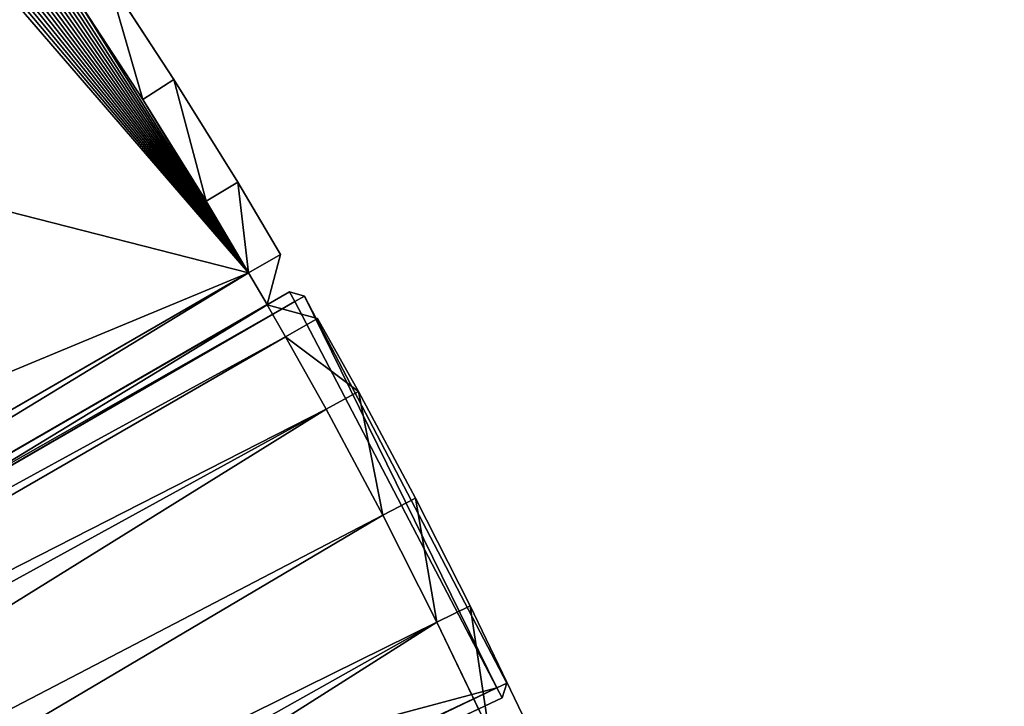
# Model space of a CAD drawing. Units: millimetres. Extents: x -1946 to 1946, y -1871 to 2113.
# Drawn here: x 1223 to 1490, y 636 to 822 of the extents above; entities that cross this region are included whole.
import ezdxf

# ---------------------------------------------------------------- set-up
doc = ezdxf.new("R2010")
doc.units = ezdxf.units.MM
doc.layers.get('0').update_dxf_attribs({"true_color": 0xff5454})

# ---------------------------------------------------------------- blocks, each defined once
blk = doc.blocks.new('Component_2')
for p, q in [((0, 450.63, 37), (3, 453.51, 37)), ((0, 450.63, 3), (3, 453.51, 3)), ((3, 453.51, 37), (121.21, 448.61, 37)), ((3, 453.51, 37), (3, 450.51, 40)), ((3, 453.51, 3), (3, 453.51, 37)), ((3, 453.51, 3), (3, 450.51)), ((121.21, 448.61, 3), (3, 453.51, 3)), ((0, 450.63, 37), (0, 450.63, 3)), ((0, 450.63, 3), (0, 6.61, 3)), ((3, 450.51), (0, 450.63, 3)), ((3, 450.51, 40), (0, 450.63, 37)), ((0, 450.63, 37), (0, 6.61, 37)), ((3, 450.51, 40), (120.96, 445.61, 40)), ((3, 450.51), (120.96, 445.61)), ((3, 6.48), (3, 450.51)), ((3, 6.48, 40), (3, 450.51, 40)), ((120.96, 445.61, 40), (121.21, 448.61, 37)), ((120.96, 445.61), (121.21, 448.61, 3)), ((121.21, 448.61, 37), (121.21, 448.61, 3)), ((123.96, 445.49, 37), (121.21, 448.61, 37)), ((121.21, 448.61, 3), (123.96, 445.49, 3)), ((84.2, 3.12, 40), (120.96, 445.61, 40)), ((84.2, 3.12), (120.96, 445.61)), ((87.2, 2.99, 37), (123.96, 445.49, 37)), ((123.96, 445.49, 3), (87.2, 2.99, 3)), ((123.96, 445.49, 3), (120.96, 445.61)), ((123.96, 445.49, 37), (120.96, 445.61, 40)), ((123.96, 445.49, 37), (123.96, 445.49, 3))]:
    blk.add_line(p, q)
at = {"color": 34, "true_color": 0x994c00}
mesh = blk.add_polyface(dxfattribs=at)
corners = [(0, 450.63, 37), (3, 453.51, 3), (0, 450.63, 3), (3, 453.51, 37)]
mesh.append_faces([[corners[k] for k in face] for face in [(0, 1, 2), (1, 0, 3)]], dxfattribs={"vtx0": -1, "color": 34})
mesh = blk.add_polyface(dxfattribs=at)
corners = [(3, 453.51, 37), (0, 450.63, 37), (3, 450.51, 40)]
mesh.append_faces([[corners[k] for k in face] for face in [(0, 1, 2)]], dxfattribs={"color": 34})
mesh = blk.add_polyface(dxfattribs=at)
corners = [(3, 453.51, 3), (3, 450.51), (0, 450.63, 3)]
mesh.append_faces([[corners[k] for k in face] for face in [(0, 1, 2)]], dxfattribs={"color": 34})
mesh = blk.add_polyface(dxfattribs=at)
corners = [(3, 453.51, 37), (121.21, 448.61, 3), (3, 453.51, 3), (121.21, 448.61, 37)]
mesh.append_faces([[corners[k] for k in face] for face in [(0, 1, 2), (1, 0, 3)]], dxfattribs={"vtx0": -1, "color": 34})
mesh = blk.add_polyface(dxfattribs=at)
corners = [(120.96, 445.61, 40), (3, 453.51, 37), (3, 450.51, 40), (121.21, 448.61, 37)]
mesh.append_faces([[corners[k] for k in face] for face in [(0, 1, 2), (1, 0, 3)]], dxfattribs={"vtx0": -1, "color": 34})
mesh = blk.add_polyface(dxfattribs=at)
corners = [(3, 453.51, 3), (120.96, 445.61), (3, 450.51), (121.21, 448.61, 3)]
mesh.append_faces([[corners[k] for k in face] for face in [(0, 1, 2), (1, 0, 3)]], dxfattribs={"vtx0": -1, "color": 34})
mesh = blk.add_polyface(dxfattribs=at)
corners = [(0, 450.63, 37), (0, 6.61, 3), (0, 6.61, 37), (0, 450.63, 3)]
mesh.append_faces([[corners[k] for k in face] for face in [(0, 1, 2), (1, 0, 3)]], dxfattribs={"vtx0": -1, "color": 34})
mesh = blk.add_polyface(dxfattribs=at)
corners = [(0, 6.61, 3), (3, 450.51), (3, 6.48), (0, 450.63, 3)]
mesh.append_faces([[corners[k] for k in face] for face in [(0, 1, 2), (1, 0, 3)]], dxfattribs={"vtx0": -1, "color": 34})
mesh = blk.add_polyface(dxfattribs=at)
corners = [(3, 450.51, 40), (0, 6.61, 37), (3, 6.48, 40), (0, 450.63, 37)]
mesh.append_faces([[corners[k] for k in face] for face in [(0, 1, 2), (1, 0, 3)]], dxfattribs={"vtx0": -1, "color": 34})
mesh = blk.add_polyface(dxfattribs=at)
corners = [(120.96, 445.61), (3, 6.48), (3, 450.51), (84.2, 3.12)]
mesh.append_faces([[corners[k] for k in face] for face in [(0, 1, 2), (1, 0, 3)]], dxfattribs={"vtx0": -1, "color": 34})
mesh = blk.add_polyface(dxfattribs=at)
corners = [(3, 6.48, 40), (120.96, 445.61, 40), (3, 450.51, 40), (84.2, 3.12, 40)]
mesh.append_faces([[corners[k] for k in face] for face in [(0, 1, 2), (1, 0, 3)]], dxfattribs={"vtx0": -1, "color": 34})
mesh = blk.add_polyface(dxfattribs=at)
corners = [(121.21, 448.61, 37), (120.96, 445.61, 40), (123.96, 445.49, 37)]
mesh.append_faces([[corners[k] for k in face] for face in [(0, 1, 2)]], dxfattribs={"color": 34})
mesh = blk.add_polyface(dxfattribs=at)
corners = [(121.21, 448.61, 3), (123.96, 445.49, 3), (120.96, 445.61)]
mesh.append_faces([[corners[k] for k in face] for face in [(0, 1, 2)]], dxfattribs={"color": 34})
mesh = blk.add_polyface(dxfattribs=at)
corners = [(121.21, 448.61, 3), (123.96, 445.49, 37), (123.96, 445.49, 3), (121.21, 448.61, 37)]
mesh.append_faces([[corners[k] for k in face] for face in [(0, 1, 2), (1, 0, 3)]], dxfattribs={"vtx0": -1, "color": 34})
mesh = blk.add_polyface(dxfattribs=at)
corners = [(120.96, 445.61), (87.2, 2.99, 3), (84.2, 3.12), (123.96, 445.49, 3)]
mesh.append_faces([[corners[k] for k in face] for face in [(0, 1, 2), (1, 0, 3)]], dxfattribs={"vtx0": -1, "color": 34})
mesh = blk.add_polyface(dxfattribs=at)
corners = [(87.2, 2.99, 37), (120.96, 445.61, 40), (84.2, 3.12, 40), (123.96, 445.49, 37)]
mesh.append_faces([[corners[k] for k in face] for face in [(0, 1, 2), (1, 0, 3)]], dxfattribs={"vtx0": -1, "color": 34})
mesh = blk.add_polyface(dxfattribs=at)
corners = [(123.96, 445.49, 3), (87.2, 2.99, 37), (87.2, 2.99, 3), (123.96, 445.49, 37)]
mesh.append_faces([[corners[k] for k in face] for face in [(0, 1, 2), (1, 0, 3)]], dxfattribs={"vtx0": -1, "color": 34})
blk = doc.blocks.new('Group_2')
for p, q in [((0, 965.01, 400), (10, 974.9, 400)), ((10, 974.9, 10), (0, 965.01, 10)), ((10, 974.9, 400), (32.72, 974.66, 400)), ((10, 974.9, 400), (10, 964.9, 410)), ((10, 974.9, 10), (10, 964.9)), ((32.72, 974.66, 10), (10, 974.9, 10)), ((10, 974.9, 400), (10, 974.9, 10)), ((32.72, 974.66, 400), (32.5, 964.66, 410)), ((32.72, 974.66, 10), (32.5, 964.66)), ((32.72, 974.66, 400), (65.43, 973.59, 400)), ((32.72, 974.66, 10), (32.72, 974.66, 400)), ((65.43, 973.59, 10), (32.72, 974.66, 10)), ((64.99, 963.59, 410), (65.43, 973.59, 400)), ((65.43, 973.59, 10), (64.99, 963.59)), ((65.43, 973.59, 400), (98.1, 971.8, 400)), ((65.43, 973.59, 10), (65.43, 973.59, 400)), ((98.1, 971.8, 10), (65.43, 973.59, 10)), ((98.1, 971.8, 400), (97.45, 961.82, 410)), ((98.1, 971.8, 10), (97.45, 961.82)), ((98.1, 971.8, 400), (130.73, 969.31, 400)), ((98.1, 971.8, 10), (98.1, 971.8, 400)), ((130.73, 969.31, 10), (98.1, 971.8, 10)), ((0, 534.99, 400), (0, 965.01, 400)), ((10, 964.9, 410), (0, 965.01, 400)), ((10, 964.9), (0, 965.01, 10)), ((0, 965.01, 10), (0, 534.99, 10)), ((0, 965.01, 10), (0, 965.01, 400)), ((10, 964.9, 410), (32.5, 964.66, 410)), ((10, 534.88, 410), (10, 964.9, 410)), ((10, 534.88), (10, 964.9)), ((10, 964.9), (32.5, 964.66)), ((32.5, 964.66, 410), (64.99, 963.59, 410)), ((32.5, 964.66), (64.99, 963.59)), ((64.99, 963.59, 410), (97.45, 961.82, 410)), ((64.99, 963.59), (97.45, 961.82)), ((97.45, 961.82, 410), (129.86, 959.34, 410)), ((97.45, 961.82), (129.86, 959.34))]:
    blk.add_line(p, q)
mesh = blk.add_polyface()
corners = [(10, 964.9, 410), (10, 974.9, 400), (0, 965.01, 400)]
mesh.append_faces([[corners[k] for k in face] for face in [(0, 1, 2)]])
mesh = blk.add_polyface()
corners = [(10, 964.9), (0, 965.01, 10), (10, 974.9, 10)]
mesh.append_faces([[corners[k] for k in face] for face in [(0, 1, 2)]])
mesh = blk.add_polyface()
corners = [(0, 965.01, 400), (10, 974.9, 10), (0, 965.01, 10), (10, 974.9, 400)]
mesh.append_faces([[corners[k] for k in face] for face in [(0, 1, 2), (1, 0, 3)]], dxfattribs={"vtx0": -1})
mesh = blk.add_polyface()
corners = [(10, 964.9, 410), (32.72, 974.66, 400), (10, 974.9, 400), (32.5, 964.66, 410)]
mesh.append_faces([[corners[k] for k in face] for face in [(0, 1, 2), (1, 0, 3)]], dxfattribs={"vtx0": -1})
mesh = blk.add_polyface()
corners = [(32.72, 974.66, 10), (10, 964.9), (10, 974.9, 10), (32.5, 964.66)]
mesh.append_faces([[corners[k] for k in face] for face in [(0, 1, 2), (1, 0, 3)]], dxfattribs={"vtx0": -1})
mesh = blk.add_polyface()
corners = [(10, 974.9, 10), (32.72, 974.66, 400), (32.72, 974.66, 10), (10, 974.9, 400)]
mesh.append_faces([[corners[k] for k in face] for face in [(0, 1, 2), (1, 0, 3)]], dxfattribs={"vtx0": -1})
mesh = blk.add_polyface()
corners = [(64.99, 963.59, 410), (32.72, 974.66, 400), (32.5, 964.66, 410), (65.43, 973.59, 400)]
mesh.append_faces([[corners[k] for k in face] for face in [(0, 1, 2), (1, 0, 3)]], dxfattribs={"vtx0": -1})
mesh = blk.add_polyface()
corners = [(32.72, 974.66, 10), (64.99, 963.59), (32.5, 964.66), (65.43, 973.59, 10)]
mesh.append_faces([[corners[k] for k in face] for face in [(0, 1, 2), (1, 0, 3)]], dxfattribs={"vtx0": -1})
mesh = blk.add_polyface()
corners = [(32.72, 974.66, 400), (65.43, 973.59, 10), (32.72, 974.66, 10), (65.43, 973.59, 400)]
mesh.append_faces([[corners[k] for k in face] for face in [(0, 1, 2), (1, 0, 3)]], dxfattribs={"vtx0": -1})
mesh = blk.add_polyface()
corners = [(97.45, 961.82, 410), (65.43, 973.59, 400), (64.99, 963.59, 410), (98.1, 971.8, 400)]
mesh.append_faces([[corners[k] for k in face] for face in [(0, 1, 2), (1, 0, 3)]], dxfattribs={"vtx0": -1})
mesh = blk.add_polyface()
corners = [(65.43, 973.59, 10), (97.45, 961.82), (64.99, 963.59), (98.1, 971.8, 10)]
mesh.append_faces([[corners[k] for k in face] for face in [(0, 1, 2), (1, 0, 3)]], dxfattribs={"vtx0": -1})
mesh = blk.add_polyface()
corners = [(65.43, 973.59, 400), (98.1, 971.8, 10), (65.43, 973.59, 10), (98.1, 971.8, 400)]
mesh.append_faces([[corners[k] for k in face] for face in [(0, 1, 2), (1, 0, 3)]], dxfattribs={"vtx0": -1})
mesh = blk.add_polyface()
corners = [(129.86, 959.34, 410), (98.1, 971.8, 400), (97.45, 961.82, 410), (130.73, 969.31, 400)]
mesh.append_faces([[corners[k] for k in face] for face in [(0, 1, 2), (1, 0, 3)]], dxfattribs={"vtx0": -1})
mesh = blk.add_polyface()
corners = [(98.1, 971.8, 10), (129.86, 959.34), (97.45, 961.82), (130.73, 969.31, 10)]
mesh.append_faces([[corners[k] for k in face] for face in [(0, 1, 2), (1, 0, 3)]], dxfattribs={"vtx0": -1})
mesh = blk.add_polyface()
corners = [(98.1, 971.8, 400), (130.73, 969.31, 10), (98.1, 971.8, 10), (130.73, 969.31, 400)]
mesh.append_faces([[corners[k] for k in face] for face in [(0, 1, 2), (1, 0, 3)]], dxfattribs={"vtx0": -1})
mesh = blk.add_polyface()
corners = [(10, 534.88, 410), (0, 965.01, 400), (0, 534.99, 400), (10, 964.9, 410)]
mesh.append_faces([[corners[k] for k in face] for face in [(0, 1, 2), (1, 0, 3)]], dxfattribs={"vtx0": -1})
mesh = blk.add_polyface()
corners = [(0, 534.99, 10), (10, 964.9), (10, 534.88), (0, 965.01, 10)]
mesh.append_faces([[corners[k] for k in face] for face in [(0, 1, 2), (1, 0, 3)]], dxfattribs={"vtx0": -1})
mesh = blk.add_polyface()
corners = [(0, 965.01, 400), (0, 534.99, 10), (0, 534.99, 400), (0, 965.01, 10)]
mesh.append_faces([[corners[k] for k in face] for face in [(0, 1, 2), (1, 0, 3)]], dxfattribs={"vtx0": -1})
mesh = blk.add_polyface()
corners = [(10, 534.88, 410), (32.5, 964.66, 410), (10, 964.9, 410), (23.12, 534.73, 410), (46.24, 533.98, 410), (64.99, 963.59, 410), (69.33, 532.72, 410), (97.45, 961.82, 410), (92.38, 530.95, 410), (115.4, 528.69, 410), (129.86, 959.34, 410), (138.35, 525.92, 410), (162.21, 956.16, 410), (161.25, 522.65, 410), (184.06, 518.88, 410), (194.48, 952.27, 410), (206.79, 514.62, 410), (226.66, 947.67, 410), (229.42, 509.86, 410), (258.74, 942.38, 410), (251.94, 504.61, 410), (274.34, 498.87, 410), (290.68, 936.38, 410), (296.61, 492.64, 410), (322.49, 929.69, 410), (318.74, 485.93, 410), (340.72, 478.73, 410), (354.15, 922.31, 410), (362.53, 471.06, 410), (385.64, 914.24, 410), (384.17, 462.92, 410), (405.63, 454.3, 410), (416.95, 905.49, 410), (426.9, 445.22, 410), (448.05, 896.05, 410), (447.96, 435.68, 410), (468.81, 425.68, 410), (478.94, 885.94, 410), (489.44, 415.22, 410), (509.61, 875.15, 410), (509.84, 404.32, 410), (540.03, 863.7, 410), (529.99, 392.98, 410), (549.89, 381.2, 410), (570.2, 851.59, 410), (569.52, 368.99, 410), (588.89, 356.35, 410), (600.09, 838.83, 410), (607.98, 343.29, 410), (629.7, 825.41, 410), (626.77, 329.82, 410), (645.27, 315.95, 410), (659.01, 811.35, 410), (663.46, 301.67, 410), (688.01, 796.66, 410), (681.34, 287, 410), (698.89, 271.94, 410), (716.67, 781.34, 410), (716.11, 256.51, 410), (732.99, 240.7, 410), (745, 765.39, 410), (749.51, 224.53, 410), (772.97, 748.83, 410), (765.69, 208, 410), (781.49, 191.12, 410), (800.58, 731.67, 410), (796.93, 173.9, 410), (811.99, 156.35, 410), (827.8, 713.9, 410), (826.66, 138.48, 410), (840.93, 120.28, 410), (854.63, 695.55, 410), (854.81, 101.79, 410), (881.05, 676.62, 410), (868.28, 82.99, 410), (881.34, 63.9, 410), (907.05, 657.11, 410), (893.97, 44.54, 410), (906.18, 24.9, 410), (912.87, 13.61, 410), (932.63, 637.04, 410), (1285.28, 228.62, 410), (957.75, 616.42, 410), (982.42, 595.25, 410), (1006.63, 573.56, 410), (1030.35, 551.34, 410), (1053.59, 528.6, 410), (1076.32, 505.37, 410), (1098.54, 481.64, 410), (1120.24, 457.44, 410), (1141.41, 432.77, 410), (1162.03, 407.64, 410), (1182.1, 382.07, 410), (1201.6, 356.06, 410), (1220.54, 329.64, 410), (1238.89, 302.81, 410), (1256.65, 275.59, 410), (1273.82, 247.99, 410)]
mesh.append_faces([[corners[k] for k in face] for face in [(0, 1, 2), (96, 81, 97)]], dxfattribs={"vtx0": -1})
mesh.append_faces([[corners[k] for k in face] for face in [(1, 4, 5), (5, 6, 7), (7, 9, 10), (10, 11, 12), (12, 14, 15), (15, 16, 17), (17, 18, 19), (19, 21, 22), (22, 23, 24), (24, 26, 27), (27, 28, 29), (29, 31, 32), (32, 33, 34), (34, 36, 37), (37, 38, 39), (39, 40, 41), (41, 43, 44), (44, 46, 47), (47, 48, 49), (49, 51, 52), (52, 53, 54), (54, 56, 57), (57, 59, 60), (60, 61, 62), (62, 64, 65), (65, 67, 68), (68, 70, 71), (71, 72, 73), (73, 75, 76), (76, 79, 80), (80, 81, 82), (82, 81, 83), (83, 81, 84), (84, 81, 85), (85, 81, 86), (86, 81, 87), (87, 81, 88), (88, 81, 89), (89, 81, 90), (90, 81, 91), (91, 81, 92), (92, 81, 93), (93, 81, 94), (94, 81, 95), (95, 81, 96)]], dxfattribs={"vtx0": -1, "vtx1": -1})
mesh.append_faces([[corners[k] for k in face] for face in [(1, 0, 3), (1, 3, 4), (5, 4, 6), (7, 6, 8), (7, 8, 9), (10, 9, 11), (12, 11, 13), (12, 13, 14), (15, 14, 16), (17, 16, 18), (19, 18, 20), (19, 20, 21), (22, 21, 23), (24, 23, 25), (24, 25, 26), (27, 26, 28), (29, 28, 30), (29, 30, 31), (32, 31, 33), (34, 33, 35), (34, 35, 36), (37, 36, 38), (39, 38, 40), (41, 40, 42), (41, 42, 43), (44, 43, 45), (44, 45, 46), (47, 46, 48), (49, 48, 50), (49, 50, 51), (52, 51, 53), (54, 53, 55), (54, 55, 56), (57, 56, 58), (57, 58, 59), (60, 59, 61), (62, 61, 63), (62, 63, 64), (65, 64, 66), (65, 66, 67), (68, 67, 69), (68, 69, 70), (71, 70, 72), (73, 72, 74), (73, 74, 75), (76, 75, 77), (76, 77, 78), (76, 78, 79), (80, 79, 81)]], dxfattribs={"vtx0": -1, "vtx2": -1})
mesh = blk.add_polyface()
corners = [(32.5, 964.66), (10, 534.88), (10, 964.9), (23.12, 534.73), (46.24, 533.98), (64.99, 963.59), (69.33, 532.72), (97.45, 961.82), (92.38, 530.95), (115.4, 528.69), (129.86, 959.34), (138.35, 525.92), (162.21, 956.16), (161.25, 522.65), (184.06, 518.88), (194.48, 952.27), (206.79, 514.62), (226.66, 947.67), (229.42, 509.86), (258.74, 942.38), (251.94, 504.61), (274.34, 498.87), (290.68, 936.38), (296.61, 492.64), (322.49, 929.69), (318.74, 485.93), (340.72, 478.73), (354.15, 922.31), (362.53, 471.06), (385.64, 914.24), (384.17, 462.92), (405.63, 454.3), (416.95, 905.49), (426.9, 445.22), (448.05, 896.05), (447.96, 435.68), (468.81, 425.68), (478.94, 885.94), (489.44, 415.22), (509.61, 875.15), (509.84, 404.32), (540.03, 863.7), (529.99, 392.98), (549.89, 381.2), (570.2, 851.59), (569.52, 368.99), (588.89, 356.35), (600.09, 838.83), (607.98, 343.29), (629.7, 825.41), (626.77, 329.82), (645.27, 315.95), (659.01, 811.35), (663.46, 301.67), (688.01, 796.66), (681.34, 287), (698.89, 271.94), (716.67, 781.34), (716.11, 256.51), (732.99, 240.7), (745, 765.39), (749.51, 224.53), (772.97, 748.83), (765.69, 208), (781.49, 191.12), (800.58, 731.67), (796.93, 173.9), (811.99, 156.35), (827.8, 713.9), (826.66, 138.48), (840.93, 120.28), (854.63, 695.55), (854.81, 101.79), (881.05, 676.62), (868.28, 82.99), (881.34, 63.9), (907.05, 657.11), (893.97, 44.54), (906.18, 24.9), (912.87, 13.61), (932.63, 637.04), (1285.28, 228.62), (957.75, 616.42), (982.42, 595.25), (1006.63, 573.56), (1030.35, 551.34), (1053.59, 528.6), (1076.32, 505.37), (1098.54, 481.64), (1120.24, 457.44), (1141.41, 432.77), (1162.03, 407.64), (1182.1, 382.07), (1201.6, 356.06), (1220.54, 329.64), (1238.89, 302.81), (1256.65, 275.59), (1273.82, 247.99)]
mesh.append_faces([[corners[k] for k in face] for face in [(0, 1, 2), (81, 96, 97)]], dxfattribs={"vtx0": -1})
mesh.append_faces([[corners[k] for k in face] for face in [(1, 0, 3), (3, 0, 4), (4, 5, 6), (6, 7, 8), (8, 7, 9), (9, 10, 11), (11, 12, 13), (13, 12, 14), (14, 15, 16), (16, 17, 18), (18, 19, 20), (20, 19, 21), (21, 22, 23), (23, 24, 25), (25, 24, 26), (26, 27, 28), (28, 29, 30), (30, 29, 31), (31, 32, 33), (33, 34, 35), (35, 34, 36), (36, 37, 38), (38, 39, 40), (40, 41, 42), (42, 41, 43), (43, 44, 45), (45, 44, 46), (46, 47, 48), (48, 49, 50), (50, 49, 51), (51, 52, 53), (53, 54, 55), (55, 54, 56), (56, 57, 58), (58, 57, 59), (59, 60, 61), (61, 62, 63), (63, 62, 64), (64, 65, 66), (66, 65, 67), (67, 68, 69), (69, 68, 70), (70, 71, 72), (72, 73, 74), (74, 73, 75), (75, 76, 77), (77, 76, 78), (78, 76, 79), (79, 80, 81)]], dxfattribs={"vtx0": -1, "vtx1": -1})
mesh.append_faces([[corners[k] for k in face] for face in [(4, 0, 5), (6, 5, 7), (9, 7, 10), (11, 10, 12), (14, 12, 15), (16, 15, 17), (18, 17, 19), (21, 19, 22), (23, 22, 24), (26, 24, 27), (28, 27, 29), (31, 29, 32), (33, 32, 34), (36, 34, 37), (38, 37, 39), (40, 39, 41), (43, 41, 44), (46, 44, 47), (48, 47, 49), (51, 49, 52), (53, 52, 54), (56, 54, 57), (59, 57, 60), (61, 60, 62), (64, 62, 65), (67, 65, 68), (70, 68, 71), (72, 71, 73), (75, 73, 76), (79, 76, 80), (81, 80, 82), (81, 82, 83), (81, 83, 84), (81, 84, 85), (81, 85, 86), (81, 86, 87), (81, 87, 88), (81, 88, 89), (81, 89, 90), (81, 90, 91), (81, 91, 92), (81, 92, 93), (81, 93, 94), (81, 94, 95), (81, 95, 96)]], dxfattribs={"vtx0": -1, "vtx2": -1})
blk = doc.blocks.new('Component_3')
at = {"rotation": 299.9999999999999}
for name, p in [('Group_2', (-456.04, 1007.49)), ('Component_2', (-4.52, 1268.18, 420))]:
    blk.add_blockref(name, p, dxfattribs=at)
blk = doc.blocks.new('Group_1')
for p, q in [((1265.09, 280.96, 400), (1247.2, 308.37, 400)), ((1265.09, 280.96, 10), (1247.2, 308.37, 10)), ((1238.89, 302.81, 410), (1256.65, 275.59, 410)), ((1238.89, 302.81), (1256.65, 275.59)), ((1256.65, 275.59, 410), (1265.09, 280.96, 400)), ((1265.09, 280.96, 10), (1256.65, 275.59)), ((1265.09, 280.96, 10), (1265.09, 280.96, 400)), ((1282.37, 253.17, 400), (1265.09, 280.96, 400)), ((1282.37, 253.17, 10), (1265.09, 280.96, 10)), ((1256.65, 275.59, 410), (1273.82, 247.99, 410)), ((1256.65, 275.59), (1273.82, 247.99)), ((1273.82, 247.99, 410), (1282.37, 253.17, 400)), ((1282.37, 253.17, 10), (1273.82, 247.99)), ((1282.37, 253.17, 10), (1282.37, 253.17, 400)), ((1293.94, 233.62, 400), (1282.37, 253.17, 400)), ((1293.94, 233.62, 10), (1282.37, 253.17, 10)), ((1273.82, 247.99, 410), (1285.28, 228.62, 410)), ((1273.82, 247.99), (1285.28, 228.62)), ((1285.28, 228.62, 410), (1293.94, 233.62, 400)), ((1285.28, 228.62), (1293.94, 233.62, 10)), ((1293.94, 233.62, 400), (1290.38, 220.01, 400)), ((1293.94, 233.62, 10), (1290.38, 220.01, 10)), ((1293.94, 233.62, 10), (1293.94, 233.62, 400)), ((912.87, 13.61, 410), (1285.28, 228.62, 410)), ((912.87, 13.61), (1285.28, 228.62)), ((1285.28, 228.62, 410), (1290.38, 220.01, 400)), ((1285.28, 228.62), (1290.38, 220.01, 10)), ((1290.38, 220.01, 400), (917.96, 5, 400)), ((1290.38, 220.01, 10), (917.96, 5, 10)), ((1290.38, 220.01, 400), (1290.38, 220.01, 10))]:
    blk.add_line(p, q)
mesh = blk.add_polyface()
corners = [(69.33, 532.72, 410), (59.94, 583.3, 410), (46.24, 533.98, 410), (72.6, 582.61, 410), (92.38, 530.95, 410), (96.74, 580.77, 410), (115.4, 528.69, 410), (120.84, 578.39, 410), (138.35, 525.92, 410), (144.88, 575.49, 410), (161.25, 522.65, 410), (168.85, 572.07, 410), (184.06, 518.88, 410), (192.75, 568.13, 410), (206.79, 514.62, 410), (216.55, 563.66, 410), (229.42, 509.86, 410), (240.24, 558.68, 410), (251.94, 504.61, 410), (263.83, 553.18, 410), (274.34, 498.87, 410), (287.28, 547.17, 410), (296.61, 492.64, 410), (310.6, 540.65, 410), (318.74, 485.93, 410), (333.78, 533.62, 410), (340.72, 478.73, 410), (356.79, 526.08, 410), (362.53, 471.06, 410), (379.63, 518.05, 410), (384.17, 462.92, 410), (402.3, 509.52, 410), (405.63, 454.3, 410), (424.77, 500.5, 410), (426.9, 445.22, 410), (447.04, 490.99, 410), (447.96, 435.68, 410), (469.1, 480.99, 410), (468.81, 425.68, 410), (489.44, 415.22, 410), (490.93, 470.52, 410), (509.84, 404.32, 410), (512.53, 459.57, 410), (529.99, 392.98, 410), (533.89, 448.16, 410), (549.89, 381.2, 410), (554.99, 436.28, 410), (569.52, 368.99, 410), (575.83, 423.95, 410), (588.89, 356.35, 410), (596.39, 411.16, 410), (607.98, 343.29, 410), (616.67, 397.93, 410), (626.77, 329.82, 410), (636.66, 384.25, 410), (645.27, 315.95, 410), (656.34, 370.15, 410), (663.46, 301.67, 410), (675.71, 355.62, 410), (681.34, 287, 410), (694.76, 340.67, 410), (698.89, 271.94, 410), (713.48, 325.3, 410), (716.11, 256.51, 410), (731.86, 309.54, 410), (732.99, 240.7, 410), (749.89, 293.37, 410), (749.51, 224.53, 410), (765.69, 208, 410), (767.56, 276.82, 410), (781.49, 191.12, 410), (784.87, 259.89, 410), (796.93, 173.9, 410), (801.81, 242.58, 410), (811.99, 156.35, 410), (818.36, 224.9, 410), (826.66, 138.48, 410), (834.52, 206.87, 410), (840.93, 120.28, 410), (850.29, 188.49, 410), (854.81, 101.79, 410), (865.65, 169.77, 410), (868.28, 82.99, 410), (880.6, 150.72, 410), (881.34, 63.9, 410), (895.13, 131.35, 410), (893.97, 44.54, 410), (906.18, 24.9, 410), (909.24, 111.67, 410), (912.87, 13.61, 410), (922.91, 91.68, 410), (929.84, 81.07, 410), (1285.28, 228.62, 410), (1215.97, 246.33, 410), (1220.54, 329.64, 410), (1238.89, 302.81, 410), (1256.65, 275.59, 410), (1273.82, 247.99, 410), (10, 534.88, 410), (32.5, 964.66, 410), (10, 964.9, 410), (23.12, 534.73, 410), (59.94, 912.7, 410), (64.99, 963.59, 410), (62.81, 913.64, 410), (94.18, 911.93, 410), (97.45, 961.82, 410), (125.5, 909.53, 410), (129.86, 959.34, 410), (156.77, 906.45, 410), (162.21, 956.16, 410), (187.96, 902.69, 410), (194.48, 952.27, 410), (219.06, 898.25, 410), (226.66, 947.67, 410), (250.05, 893.13, 410), (258.74, 942.38, 410), (280.93, 887.34, 410), (290.68, 936.38, 410), (311.67, 880.88, 410), (322.49, 929.69, 410), (342.27, 873.74, 410), (354.15, 922.31, 410), (372.7, 865.94, 410), (385.64, 914.24, 410), (402.95, 857.48, 410), (416.95, 905.49, 410), (433.02, 848.36, 410), (448.05, 896.05, 410), (462.87, 838.59, 410), (478.94, 885.94, 410), (492.51, 828.17, 410), (509.61, 875.15, 410), (521.91, 817.1, 410), (540.03, 863.7, 410), (551.06, 805.4, 410), (570.2, 851.59, 410), (579.95, 793.06, 410), (600.09, 838.83, 410), (608.57, 780.09, 410), (629.7, 825.41, 410), (636.89, 766.51, 410), (659.01, 811.35, 410), (664.92, 752.31, 410), (688.01, 796.66, 410), (692.62, 737.5, 410), (716.67, 781.34, 410), (720, 722.09, 410), (745, 765.39, 410), (747.03, 706.08, 410), (772.97, 748.83, 410), (773.71, 689.49, 410), (800.58, 731.67, 410), (800.02, 672.33, 410), (825.95, 654.59, 410), (827.8, 713.9, 410), (851.48, 636.29, 410), (854.63, 695.55, 410), (876.61, 617.44, 410), (881.05, 676.62, 410), (901.33, 598.04, 410), (907.05, 657.11, 410), (925.61, 578.11, 410), (932.63, 637.04, 410), (949.46, 557.66, 410), (957.75, 616.42, 410), (972.85, 536.69, 410), (982.42, 595.25, 410), (995.78, 515.21, 410), (1006.63, 573.56, 410), (1018.23, 493.24, 410), (1030.35, 551.34, 410), (1040.2, 470.79, 410), (1053.59, 528.6, 410), (1061.68, 447.86, 410), (1076.32, 505.37, 410), (1082.65, 424.47, 410), (1098.54, 481.64, 410), (1103.1, 400.63, 410), (1120.24, 457.44, 410), (1123.03, 376.34, 410), (1141.41, 432.77, 410), (1142.43, 351.63, 410), (1162.03, 407.64, 410), (1161.28, 326.5, 410), (1179.58, 300.96, 410), (1182.1, 382.07, 410), (1197.31, 275.03, 410), (1201.6, 356.06, 410), (1214.48, 248.72, 410)]
mesh.append_faces([[corners[k] for k in face] for face in [(96, 92, 97), (98, 99, 100)]], dxfattribs={"vtx0": -1})
mesh.append_faces([[corners[k] for k in face] for face in [(0, 1, 2), (1, 0, 3), (3, 4, 5), (5, 6, 7), (7, 8, 9), (9, 10, 11), (11, 12, 13), (13, 14, 15), (15, 16, 17), (17, 18, 19), (19, 20, 21), (21, 22, 23), (23, 24, 25), (25, 26, 27), (27, 28, 29), (29, 30, 31), (31, 32, 33), (33, 34, 35), (35, 36, 37), (37, 39, 40), (40, 41, 42), (42, 43, 44), (44, 45, 46), (46, 47, 48), (48, 49, 50), (50, 51, 52), (52, 53, 54), (54, 55, 56), (56, 57, 58), (58, 59, 60), (60, 61, 62), (62, 63, 64), (64, 65, 66), (66, 68, 69), (69, 70, 71), (71, 72, 73), (73, 74, 75), (75, 76, 77), (77, 78, 79), (79, 80, 81), (81, 82, 83), (83, 84, 85), (85, 87, 88), (88, 89, 90), (90, 89, 91), (91, 92, 93), (94, 92, 95), (95, 92, 96), (99, 102, 103), (102, 2, 1), (103, 105, 106), (106, 107, 108), (108, 109, 110), (110, 111, 112), (112, 113, 114), (114, 115, 116), (116, 117, 118), (118, 119, 120), (120, 121, 122), (122, 123, 124), (124, 125, 126), (126, 127, 128), (128, 129, 130), (130, 131, 132), (132, 133, 134), (134, 135, 136), (136, 137, 138), (138, 139, 140), (140, 141, 142), (142, 143, 144), (144, 145, 146), (146, 147, 148), (148, 149, 150), (150, 151, 152), (152, 154, 155), (155, 156, 157), (157, 158, 159), (159, 160, 161), (161, 162, 163), (163, 164, 165), (165, 166, 167), (167, 168, 169), (169, 170, 171), (171, 172, 173), (173, 174, 175), (175, 176, 177), (177, 178, 179), (179, 180, 181), (181, 182, 183), (183, 185, 186), (186, 187, 188), (188, 189, 94)]], dxfattribs={"vtx0": -1, "vtx1": -1})
mesh.append_faces([[corners[k] for k in face] for face in [(93, 92, 94), (99, 2, 102)]], dxfattribs={"vtx0": -1, "vtx1": -1, "vtx2": -1})
mesh.append_faces([[corners[k] for k in face] for face in [(3, 0, 4), (5, 4, 6), (7, 6, 8), (9, 8, 10), (11, 10, 12), (13, 12, 14), (15, 14, 16), (17, 16, 18), (19, 18, 20), (21, 20, 22), (23, 22, 24), (25, 24, 26), (27, 26, 28), (29, 28, 30), (31, 30, 32), (33, 32, 34), (35, 34, 36), (37, 36, 38), (37, 38, 39), (40, 39, 41), (42, 41, 43), (44, 43, 45), (46, 45, 47), (48, 47, 49), (50, 49, 51), (52, 51, 53), (54, 53, 55), (56, 55, 57), (58, 57, 59), (60, 59, 61), (62, 61, 63), (64, 63, 65), (66, 65, 67), (66, 67, 68), (69, 68, 70), (71, 70, 72), (73, 72, 74), (75, 74, 76), (77, 76, 78), (79, 78, 80), (81, 80, 82), (83, 82, 84), (85, 84, 86), (85, 86, 87), (88, 87, 89), (91, 89, 92), (99, 98, 101), (99, 101, 2), (103, 102, 104), (103, 104, 105), (106, 105, 107), (108, 107, 109), (110, 109, 111), (112, 111, 113), (114, 113, 115), (116, 115, 117), (118, 117, 119), (120, 119, 121), (122, 121, 123), (124, 123, 125), (126, 125, 127), (128, 127, 129), (130, 129, 131), (132, 131, 133), (134, 133, 135), (136, 135, 137), (138, 137, 139), (140, 139, 141), (142, 141, 143), (144, 143, 145), (146, 145, 147), (148, 147, 149), (150, 149, 151), (152, 151, 153), (152, 153, 154), (155, 154, 156), (157, 156, 158), (159, 158, 160), (161, 160, 162), (163, 162, 164), (165, 164, 166), (167, 166, 168), (169, 168, 170), (171, 170, 172), (173, 172, 174), (175, 174, 176), (177, 176, 178), (179, 178, 180), (181, 180, 182), (183, 182, 184), (183, 184, 185), (186, 185, 187), (188, 187, 189), (94, 189, 93)]], dxfattribs={"vtx0": -1, "vtx2": -1})
mesh = blk.add_polyface()
corners = [(32.5, 964.66), (10, 534.88), (10, 964.9), (23.12, 534.73), (46.24, 533.98), (64.99, 963.59), (69.33, 532.72), (97.45, 961.82), (92.38, 530.95), (115.4, 528.69), (129.86, 959.34), (138.35, 525.92), (162.21, 956.16), (161.25, 522.65), (184.06, 518.88), (194.48, 952.27), (206.79, 514.62), (226.66, 947.67), (229.42, 509.86), (258.74, 942.38), (251.94, 504.61), (274.34, 498.87), (290.68, 936.38), (296.61, 492.64), (322.49, 929.69), (318.74, 485.93), (340.72, 478.73), (354.15, 922.31), (362.53, 471.06), (385.64, 914.24), (384.17, 462.92), (405.63, 454.3), (416.95, 905.49), (426.9, 445.22), (448.05, 896.05), (447.96, 435.68), (468.81, 425.68), (478.94, 885.94), (489.44, 415.22), (509.61, 875.15), (509.84, 404.32), (540.03, 863.7), (529.99, 392.98), (549.89, 381.2), (570.2, 851.59), (569.52, 368.99), (588.89, 356.35), (600.09, 838.83), (607.98, 343.29), (629.7, 825.41), (626.77, 329.82), (645.27, 315.95), (659.01, 811.35), (663.46, 301.67), (688.01, 796.66), (681.34, 287), (698.89, 271.94), (716.67, 781.34), (716.11, 256.51), (732.99, 240.7), (745, 765.39), (749.51, 224.53), (772.97, 748.83), (765.69, 208), (781.49, 191.12), (800.58, 731.67), (796.93, 173.9), (811.99, 156.35), (827.8, 713.9), (826.66, 138.48), (840.93, 120.28), (854.63, 695.55), (854.81, 101.79), (881.05, 676.62), (868.28, 82.99), (881.34, 63.9), (907.05, 657.11), (893.97, 44.54), (906.18, 24.9), (912.87, 13.61), (932.63, 637.04), (1285.28, 228.62), (957.75, 616.42), (982.42, 595.25), (1006.63, 573.56), (1030.35, 551.34), (1053.59, 528.6), (1076.32, 505.37), (1098.54, 481.64), (1120.24, 457.44), (1141.41, 432.77), (1162.03, 407.64), (1182.1, 382.07), (1201.6, 356.06), (1220.54, 329.64), (1238.89, 302.81), (1256.65, 275.59), (1273.82, 247.99)]
mesh.append_faces([[corners[k] for k in face] for face in [(0, 1, 2), (81, 96, 97)]], dxfattribs={"vtx0": -1})
mesh.append_faces([[corners[k] for k in face] for face in [(1, 0, 3), (3, 0, 4), (4, 5, 6), (6, 7, 8), (8, 7, 9), (9, 10, 11), (11, 12, 13), (13, 12, 14), (14, 15, 16), (16, 17, 18), (18, 19, 20), (20, 19, 21), (21, 22, 23), (23, 24, 25), (25, 24, 26), (26, 27, 28), (28, 29, 30), (30, 29, 31), (31, 32, 33), (33, 34, 35), (35, 34, 36), (36, 37, 38), (38, 39, 40), (40, 41, 42), (42, 41, 43), (43, 44, 45), (45, 44, 46), (46, 47, 48), (48, 49, 50), (50, 49, 51), (51, 52, 53), (53, 54, 55), (55, 54, 56), (56, 57, 58), (58, 57, 59), (59, 60, 61), (61, 62, 63), (63, 62, 64), (64, 65, 66), (66, 65, 67), (67, 68, 69), (69, 68, 70), (70, 71, 72), (72, 73, 74), (74, 73, 75), (75, 76, 77), (77, 76, 78), (78, 76, 79), (79, 80, 81)]], dxfattribs={"vtx0": -1, "vtx1": -1})
mesh.append_faces([[corners[k] for k in face] for face in [(4, 0, 5), (6, 5, 7), (9, 7, 10), (11, 10, 12), (14, 12, 15), (16, 15, 17), (18, 17, 19), (21, 19, 22), (23, 22, 24), (26, 24, 27), (28, 27, 29), (31, 29, 32), (33, 32, 34), (36, 34, 37), (38, 37, 39), (40, 39, 41), (43, 41, 44), (46, 44, 47), (48, 47, 49), (51, 49, 52), (53, 52, 54), (56, 54, 57), (59, 57, 60), (61, 60, 62), (64, 62, 65), (67, 65, 68), (70, 68, 71), (72, 71, 73), (75, 73, 76), (79, 76, 80), (81, 80, 82), (81, 82, 83), (81, 83, 84), (81, 84, 85), (81, 85, 86), (81, 86, 87), (81, 87, 88), (81, 88, 89), (81, 89, 90), (81, 90, 91), (81, 91, 92), (81, 92, 93), (81, 93, 94), (81, 94, 95), (81, 95, 96)]], dxfattribs={"vtx0": -1, "vtx2": -1})
mesh = blk.add_polyface()
corners = [(1256.65, 275.59, 410), (1247.2, 308.37, 400), (1238.89, 302.81, 410), (1265.09, 280.96, 400)]
mesh.append_faces([[corners[k] for k in face] for face in [(0, 1, 2), (1, 0, 3)]], dxfattribs={"vtx0": -1})
mesh = blk.add_polyface()
corners = [(1247.2, 308.37, 10), (1256.65, 275.59), (1238.89, 302.81), (1265.09, 280.96, 10)]
mesh.append_faces([[corners[k] for k in face] for face in [(0, 1, 2), (1, 0, 3)]], dxfattribs={"vtx0": -1})
mesh = blk.add_polyface()
corners = [(1247.2, 308.37, 10), (1265.09, 280.96, 400), (1265.09, 280.96, 10), (1247.2, 308.37, 400)]
mesh.append_faces([[corners[k] for k in face] for face in [(0, 1, 2), (1, 0, 3)]], dxfattribs={"vtx0": -1})
mesh = blk.add_polyface()
corners = [(1273.82, 247.99, 410), (1265.09, 280.96, 400), (1256.65, 275.59, 410), (1282.37, 253.17, 400)]
mesh.append_faces([[corners[k] for k in face] for face in [(0, 1, 2), (1, 0, 3)]], dxfattribs={"vtx0": -1})
mesh = blk.add_polyface()
corners = [(1265.09, 280.96, 10), (1273.82, 247.99), (1256.65, 275.59), (1282.37, 253.17, 10)]
mesh.append_faces([[corners[k] for k in face] for face in [(0, 1, 2), (1, 0, 3)]], dxfattribs={"vtx0": -1})
mesh = blk.add_polyface()
corners = [(1265.09, 280.96, 10), (1282.37, 253.17, 400), (1282.37, 253.17, 10), (1265.09, 280.96, 400)]
mesh.append_faces([[corners[k] for k in face] for face in [(0, 1, 2), (1, 0, 3)]], dxfattribs={"vtx0": -1})
mesh = blk.add_polyface()
corners = [(1285.28, 228.62, 410), (1282.37, 253.17, 400), (1273.82, 247.99, 410), (1293.94, 233.62, 400)]
mesh.append_faces([[corners[k] for k in face] for face in [(0, 1, 2), (1, 0, 3)]], dxfattribs={"vtx0": -1})
mesh = blk.add_polyface()
corners = [(1282.37, 253.17, 10), (1285.28, 228.62), (1273.82, 247.99), (1293.94, 233.62, 10)]
mesh.append_faces([[corners[k] for k in face] for face in [(0, 1, 2), (1, 0, 3)]], dxfattribs={"vtx0": -1})
mesh = blk.add_polyface()
corners = [(1282.37, 253.17, 10), (1293.94, 233.62, 400), (1293.94, 233.62, 10), (1282.37, 253.17, 400)]
mesh.append_faces([[corners[k] for k in face] for face in [(0, 1, 2), (1, 0, 3)]], dxfattribs={"vtx0": -1})
mesh = blk.add_polyface()
corners = [(1293.94, 233.62, 400), (1285.28, 228.62, 410), (1290.38, 220.01, 400)]
mesh.append_faces([[corners[k] for k in face] for face in [(0, 1, 2)]])
mesh = blk.add_polyface()
corners = [(1293.94, 233.62, 10), (1290.38, 220.01, 10), (1285.28, 228.62)]
mesh.append_faces([[corners[k] for k in face] for face in [(0, 1, 2)]])
mesh = blk.add_polyface()
corners = [(1293.94, 233.62, 10), (1290.38, 220.01, 400), (1290.38, 220.01, 10), (1293.94, 233.62, 400)]
mesh.append_faces([[corners[k] for k in face] for face in [(0, 1, 2), (1, 0, 3)]], dxfattribs={"vtx0": -1})
mesh = blk.add_polyface()
corners = [(917.96, 5, 400), (1285.28, 228.62, 410), (912.87, 13.61, 410), (1290.38, 220.01, 400)]
mesh.append_faces([[corners[k] for k in face] for face in [(0, 1, 2), (1, 0, 3)]], dxfattribs={"vtx0": -1})
mesh = blk.add_polyface()
corners = [(1285.28, 228.62), (917.96, 5, 10), (912.87, 13.61), (1290.38, 220.01, 10)]
mesh.append_faces([[corners[k] for k in face] for face in [(0, 1, 2), (1, 0, 3)]], dxfattribs={"vtx0": -1})
mesh = blk.add_polyface()
corners = [(1290.38, 220.01, 400), (917.96, 5, 10), (1290.38, 220.01, 10), (917.96, 5, 400)]
mesh.append_faces([[corners[k] for k in face] for face in [(0, 1, 2), (1, 0, 3)]], dxfattribs={"vtx0": -1})

msp = doc.modelspace()

# ---------------------------------------------------------------- block references
for name, p in [('Group_1', (0, 524.99)), ('Component_3', (910.7, -745))]:
    msp.add_blockref(name, p)

doc.saveas('drawing.dxf')
